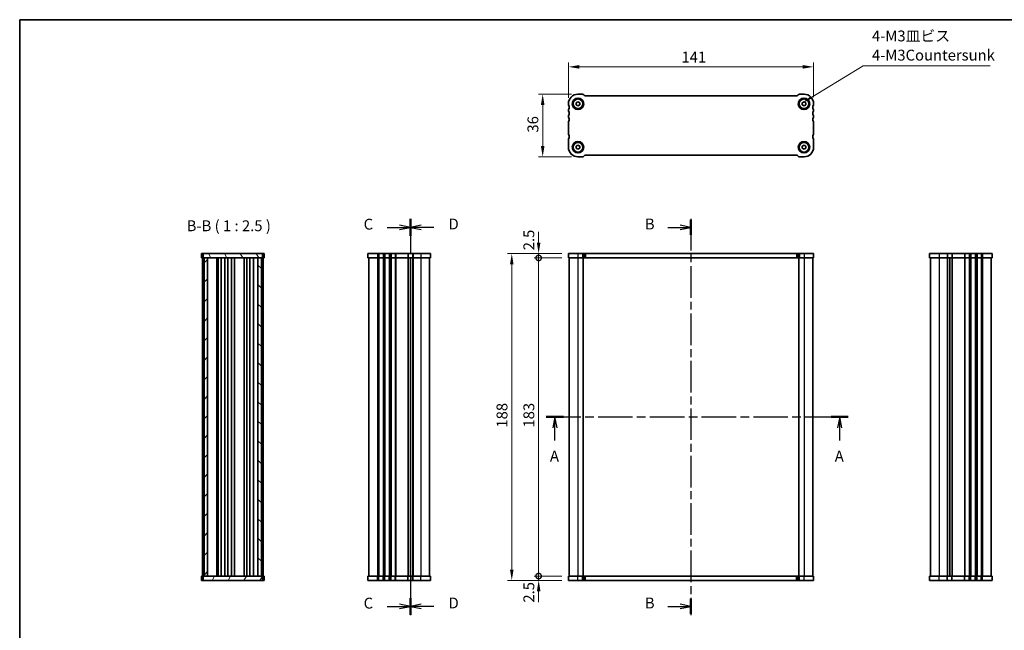
# Model space of a CAD drawing. Units: millimetres. Extents: x 29 to 4566, y 16 to 718.
# Drawn here: x 821 to 1387, y 367 to 718 of the extents above; entities that cross this region are included whole.
import ezdxf

# ---------------------------------------------------------------- set-up
doc = ezdxf.new("R2010")
doc.units = ezdxf.units.MM
doc.header["$LTSCALE"] = 2
doc.linetypes.add('CHAIN', pattern=[0.3543, 0.2362, -0.0295, 0.0591, -0.0295])
doc.layers.get('Defpoints').update_dxf_attribs({"lineweight": 25})
for name, color, linetype, lineweight in [('Border (ISO)', 7, 'Continuous', 35), ('Dimension (ISO)', 7, 'Continuous', 18), ('Dimension (ISO) @ 1', 7, 'Continuous', 18), ('Hatch (ISO)', 1, 'Continuous', 18), ('Section Line (ISO)', 7, 'CHAIN', 25), ('Symbol (ISO)', 7, 'Continuous', 18), ('Visible (ISO)', 7, 'Continuous', 35), ('Visible Narrow (ISO)', 7, 'Continuous', 25)]:
    doc.layers.add(name, color=color, linetype=linetype, lineweight=lineweight)
doc.styles.add('Note Text (TK)', font='txt')
doc.dimstyles.new('Default - Method 1b (TK)', dxfattribs={"dimscale": 2, "dimtxt": 2.5, "dimasz": 2.5, "dimexe": 1, "dimexo": 1.5, "dimgap": 1, "dimtad": 1, "dimtoh": 1, "dimrnd": 1e-08, "dimdsep": 46, "dimtxsty": 'Note Text (TK)', "dimcen": 0.09, "dimdle": 5, "dimclrd": 100, "dimclre": 100, "dimclrt": 7, "dimadec": 1, "dimazin": 1, "dimtfac": 1, "dimtmove": 0, "dimatfit": 3, "dimfxl": 1, "dimtolj": 1, "dimlwd": -1, "dimlwe": -1, "dimarcsym": 0})
doc.dimstyles.new('Default - Method 1b (TK)$7', dxfattribs={"dimscale": 2, "dimtxt": 2.5, "dimasz": 2.5, "dimexe": 1, "dimexo": 1.5, "dimgap": 1, "dimtad": 1, "dimtoh": 1, "dimrnd": 1e-08, "dimdsep": 46, "dimtxsty": 'Note Text (TK)', "dimcen": 0.09, "dimdle": 5, "dimclrd": 100, "dimclre": 100, "dimclrt": 7, "dimadec": 1, "dimazin": 1, "dimtfac": 1, "dimtmove": 0, "dimatfit": 3, "dimfxl": 1, "dimtolj": 1, "dimlwd": -1, "dimlwe": -1, "dimarcsym": 0})

# ---------------------------------------------------------------- blocks, each defined once
blk = doc.blocks.new('図面枠 tk図枠')
at = {"layer": 'Border (ISO)'}
for q in [(14.5, 8), (405.5, 289)]:
    blk.add_line((14.5, 289), q, dxfattribs=at)
blk = doc.blocks.new('2dTransSection0')
at = {"layer": 'Section Line (ISO)', "linetype": 'CHAIN', "ltscale": 16.810308}
blk.add_line((135.65, 197.59), (205.12, 197.59), dxfattribs=at)
at = {"layer": 'Section Line (ISO)', "linetype": 'Continuous', "lineweight": 50}
for p, q in [((135.65, 197.59), (139.61, 197.59)), ((201.17, 197.59), (205.12, 197.59))]:
    blk.add_line(p, q, dxfattribs=at)
at = {"layer": 'Section Line (ISO)', "linetype": 'Continuous'}
for p, q in [((137.63, 197.59), (137.13, 195.09)), ((137.63, 195.09), (137.63, 197.59)), ((138.13, 195.09), (137.63, 197.59)), ((203.14, 197.59), (202.64, 195.09)), ((203.14, 195.09), (203.14, 197.59)), ((203.64, 195.09), (203.14, 197.59)), ((137.63, 192.21), (137.63, 195.09)), ((203.14, 192.21), (203.14, 195.09))]:
    blk.add_line(p, q, dxfattribs=at)
at = {"layer": 'Section Line (ISO)', "char_height": 2.5, "attachment_point": 7, "style": 'Note Text (TK)'}
for insert in [(136.49, 186.56), (202.01, 186.56)]:
    blk.add_mtext('A', dxfattribs=dict(at, insert=insert))
blk = doc.blocks.new('2dTransSection1')
at = {"layer": 'Section Line (ISO)', "linetype": 'Continuous'}
for p, q in [((163.64, 231.19), (166.43, 231.19)), ((168.93, 231.19), (166.43, 231.69)), ((166.43, 231.19), (168.93, 231.19)), ((166.43, 230.69), (168.93, 231.19)), ((163.64, 143.99), (166.43, 143.99)), ((168.93, 143.99), (166.43, 144.49)), ((166.43, 143.99), (168.93, 143.99)), ((166.43, 143.49), (168.93, 143.99))]:
    blk.add_line(p, q, dxfattribs=at)
at = {"layer": 'Section Line (ISO)', "linetype": 'CHAIN', "ltscale": 15.39133}
blk.add_line((168.93, 233.19), (168.93, 141.99), dxfattribs=at)
at = {"layer": 'Section Line (ISO)', "linetype": 'Continuous', "lineweight": 50}
for p, q in [((168.93, 232.92), (168.93, 229.46)), ((168.93, 145.72), (168.93, 142.26))]:
    blk.add_line(p, q, dxfattribs=at)
at = {"layer": 'Section Line (ISO)', "char_height": 2.5, "attachment_point": 7, "style": 'Note Text (TK)'}
for insert in [(158.32, 229.96), (158.32, 142.76)]:
    blk.add_mtext('B', dxfattribs=dict(at, insert=insert))
blk = doc.blocks.new('2dTransSection2')
at = {"layer": 'Section Line (ISO)', "linetype": 'Continuous'}
for p, q in [((99.04, 231.19), (101.89, 231.19)), ((104.39, 231.19), (101.89, 231.69)), ((101.89, 231.19), (104.39, 231.19)), ((101.89, 230.69), (104.39, 231.19)), ((99.04, 143.99), (101.89, 143.99)), ((104.39, 143.99), (101.89, 144.49)), ((101.89, 143.99), (104.39, 143.99)), ((101.89, 143.49), (104.39, 143.99))]:
    blk.add_line(p, q, dxfattribs=at)
at = {"layer": 'Section Line (ISO)', "linetype": 'Continuous', "lineweight": 50}
for p, q in [((104.39, 233.08), (104.39, 229.3)), ((104.39, 145.88), (104.39, 142.1))]:
    blk.add_line(p, q, dxfattribs=at)
at = {"layer": 'Section Line (ISO)', "linetype": 'CHAIN', "ltscale": 16.30249}
blk.add_line((104.39, 232.94), (104.39, 141.99), dxfattribs=at)
at = {"layer": 'Section Line (ISO)', "insert": (93.63, 229.92), "char_height": 2.5, "attachment_point": 7, "style": 'Note Text (TK)'}
blk.add_mtext('C', dxfattribs=at)
at = {"layer": 'Section Line (ISO)', "insert": (93.63, 142.72), "char_height": 2.5, "attachment_point": 7, "line_spacing_factor": 1.87125, "style": 'Note Text (TK)'}
blk.add_mtext('C', dxfattribs=at)
blk = doc.blocks.new('2dTransSection3')
at = {"layer": 'Section Line (ISO)', "linetype": 'Continuous', "lineweight": 50}
for p, q in [((104.36, 233.19), (104.36, 229.28)), ((104.36, 145.89), (104.36, 142.08))]:
    blk.add_line(p, q, dxfattribs=at)
at = {"layer": 'Section Line (ISO)', "linetype": 'CHAIN', "ltscale": 16.399075}
blk.add_line((104.36, 232.97), (104.36, 141.99), dxfattribs=at)
at = {"layer": 'Section Line (ISO)', "linetype": 'Continuous'}
for p, q in [((106.86, 231.69), (104.36, 231.19)), ((106.86, 231.19), (104.36, 231.19)), ((104.36, 231.19), (106.86, 230.69)), ((109.71, 231.19), (106.86, 231.19)), ((106.86, 144.49), (104.36, 143.99)), ((106.86, 143.99), (104.36, 143.99)), ((104.36, 143.99), (106.86, 143.49)), ((109.71, 143.99), (106.86, 143.99))]:
    blk.add_line(p, q, dxfattribs=at)
at = {"layer": 'Section Line (ISO)', "char_height": 2.5, "attachment_point": 7, "style": 'Note Text (TK)'}
for insert in [(113.13, 229.96), (113.13, 142.76)]:
    blk.add_mtext('D', dxfattribs=dict(at, insert=insert))
blk = doc.blocks.new('*D24')
at = {"layer": 'Defpoints', "color": 0}
for p in [(1136.59, 691.36), (1136.59, 669.87), (1277.59, 670.12)]:
    blk.add_point(p, dxfattribs=at)
at = {"layer": 'Dimension (ISO)', "color": 100}
for p, q in [((1136.59, 673.62), (1136.59, 693.86)), ((1271.34, 691.36), (1142.84, 691.36)), ((1277.59, 673.87), (1277.59, 693.86))]:
    blk.add_line(p, q, dxfattribs=at)
for points in [[(1142.84, 692.41), (1142.84, 690.32), (1136.59, 691.36)], [(1271.34, 692.41), (1271.34, 690.32), (1277.59, 691.36)]]:
    blk.add_solid(points, dxfattribs=at)
at = {"layer": 'Dimension (ISO)', "color": 7, "insert": (1201.6, 696.99), "char_height": 6.25, "attachment_point": 4, "style": 'Note Text (TK)'}
blk.add_mtext('\\A1;141', dxfattribs=at)
blk = doc.blocks.new('*D25')
at = {"layer": 'Defpoints', "color": 0}
for p in [(1142.09, 675.62), (1121.79, 639.62), (1142.09, 639.62)]:
    blk.add_point(p, dxfattribs=at)
at = {"layer": 'Dimension (ISO)', "color": 100}
for p, q in [((1138.34, 675.62), (1119.29, 675.62)), ((1121.79, 669.37), (1121.79, 645.87)), ((1138.34, 639.62), (1119.29, 639.62))]:
    blk.add_line(p, q, dxfattribs=at)
for points in [[(1120.75, 669.37), (1122.84, 669.37), (1121.79, 675.62)], [(1120.75, 645.87), (1122.84, 645.87), (1121.79, 639.62)]]:
    blk.add_solid(points, dxfattribs=at)
at = {"layer": 'Dimension (ISO)', "color": 7, "insert": (1116.17, 653.56), "char_height": 6.25, "attachment_point": 4, "rotation": 90, "style": 'Note Text (TK)'}
blk.add_mtext('\\A1;36', dxfattribs=at)
blk = doc.blocks.new('_DotSmall')
at = {"color": 0, "linetype": 'ByBlock', "const_width": 0.5}
blk.add_lwpolyline([(-0.0625, 0, 1), (0.0625, 0, 1)], format="xyb", close=True, dxfattribs=at)
blk = doc.blocks.new('*D32')
at = {"layer": 'Defpoints', "color": 0}
for p in [(1119.47, 581.47), (1136.59, 581.47), (1136.59, 398.47)]:
    blk.add_point(p, dxfattribs=at)
at = {"layer": 'Dimension (ISO)', "color": 100}
for p, q in [((1132.84, 581.47), (1116.97, 581.47)), ((1119.47, 398.47), (1119.47, 581.47)), ((1132.84, 398.47), (1116.97, 398.47))]:
    blk.add_line(p, q, dxfattribs=at)
at = {"layer": 'Dimension (ISO)', "color": 100, "xscale": 6.25, "yscale": 6.25, "zscale": 6.25}
for p, rotation in [((1119.47, 581.47), 90), ((1119.47, 398.47), 270)]:
    blk.add_blockref('_DotSmall', p, dxfattribs=dict(at, rotation=rotation))
at = {"layer": 'Dimension (ISO)', "color": 7, "insert": (1113.84, 483.89), "char_height": 6.25, "attachment_point": 4, "rotation": 90, "style": 'Note Text (TK)'}
blk.add_mtext('\\A1;183', dxfattribs=at)
blk = doc.blocks.new('*D33')
at = {"layer": 'Defpoints', "color": 0}
for p in [(1119.47, 583.97), (1136.59, 583.97), (1136.59, 581.47)]:
    blk.add_point(p, dxfattribs=at)
at = {"layer": 'Dimension (ISO)', "color": 100}
for p, q in [((1119.47, 590.22), (1119.47, 596.47)), ((1132.84, 583.97), (1116.97, 583.97)), ((1119.47, 581.47), (1119.47, 583.97)), ((1132.84, 581.47), (1116.97, 581.47)), ((1119.47, 581.47), (1119.47, 575.22))]:
    blk.add_line(p, q, dxfattribs=at)
blk.add_solid([(1118.43, 590.22), (1120.51, 590.22), (1119.47, 583.97)], dxfattribs=at)
at = {"layer": 'Dimension (ISO)', "color": 100, "xscale": 6.25, "yscale": 6.25, "zscale": 6.25, "rotation": 90}
blk.add_blockref('_DotSmall', (1119.47, 581.47), dxfattribs=at)
at = {"layer": 'Dimension (ISO)', "color": 7, "insert": (1113.84, 585.86), "char_height": 6.25, "attachment_point": 4, "rotation": 90, "style": 'Note Text (TK)'}
blk.add_mtext('\\A1;2.5', dxfattribs=at)
blk = doc.blocks.new('*D34')
at = {"layer": 'Defpoints', "color": 0}
for p in [(1119.47, 398.47), (1136.59, 398.47), (1136.59, 395.97)]:
    blk.add_point(p, dxfattribs=at)
at = {"layer": 'Dimension (ISO)', "color": 100}
for p, q in [((1119.47, 398.47), (1119.47, 404.72)), ((1132.84, 398.47), (1116.97, 398.47)), ((1119.47, 395.97), (1119.47, 398.47)), ((1132.84, 395.97), (1116.97, 395.97)), ((1119.47, 389.72), (1119.47, 383.47))]:
    blk.add_line(p, q, dxfattribs=at)
blk.add_solid([(1118.43, 389.72), (1120.51, 389.72), (1119.47, 395.97)], dxfattribs=at)
at = {"layer": 'Dimension (ISO)', "color": 100, "xscale": 6.25, "yscale": 6.25, "zscale": 6.25, "rotation": 270}
blk.add_blockref('_DotSmall', (1119.47, 398.47), dxfattribs=at)
at = {"layer": 'Dimension (ISO)', "color": 7, "insert": (1113.84, 383.18), "char_height": 6.25, "attachment_point": 4, "rotation": 90, "style": 'Note Text (TK)'}
blk.add_mtext('\\A1;2.5', dxfattribs=at)
blk = doc.blocks.new('*D35')
at = {"layer": 'Defpoints', "color": 0}
for p in [(1136.59, 583.97), (1104.02, 395.97), (1136.59, 395.97)]:
    blk.add_point(p, dxfattribs=at)
at = {"layer": 'Dimension (ISO)', "color": 100}
for p, q in [((1132.84, 583.97), (1101.52, 583.97)), ((1104.02, 577.72), (1104.02, 402.22)), ((1132.84, 395.97), (1101.52, 395.97))]:
    blk.add_line(p, q, dxfattribs=at)
for points in [[(1102.98, 577.72), (1105.06, 577.72), (1104.02, 583.97)], [(1102.98, 402.22), (1105.06, 402.22), (1104.02, 395.97)]]:
    blk.add_solid(points, dxfattribs=at)
at = {"layer": 'Dimension (ISO)', "color": 7, "insert": (1098.39, 483.85), "char_height": 6.25, "attachment_point": 4, "rotation": 90, "style": 'Note Text (TK)'}
blk.add_mtext('\\A1;188', dxfattribs=at)

msp = doc.modelspace()

# ---------------------------------------------------------------- hatches: boundary and pattern name
at = {"layer": 'Hatch (ISO)'}
h = msp.add_hatch(dxfattribs=at)
h.set_pattern_fill('ANSI31', color=256, scale=63.5, angle=75.000175, style=0)
h.set_pattern_definition([(120.0002, (784.75, 41), (-6.87406, -3.96877), [])])
h.paths.add_polyline_path([(960.5578, 581.4746), (960.5578, 583.9746), (926.5578, 583.9746), (926.5578, 581.4746), (927.0578, 581.4746), (929.0578, 581.4746), (958.0578, 581.4746), (960.0578, 581.4746)])
h = msp.add_hatch(dxfattribs=at)
h.set_pattern_fill('ANSI31', color=256, scale=63.5, style=0)
h.set_pattern_definition([(45, (784.75, 21), (-5.61266, 5.61266), [])])
h.paths.add_polyline_path([(929.0578, 581.4746), (927.0578, 581.4746), (927.0578, 398.4746), (929.0578, 398.4746)])
h = msp.add_hatch(dxfattribs=at)
h.set_pattern_fill('ANSI31', color=256, scale=63.5, angle=90.00021, style=0)
h.set_pattern_definition([(135.0002, (784.75, 21), (-5.61264, -5.61268), [])])
h.paths.add_polyline_path([(960.0578, 581.4746), (958.0578, 581.4746), (958.0578, 398.4746), (960.0578, 398.4746)])
h = msp.add_hatch(dxfattribs=at)
h.set_pattern_fill('ANSI31', color=256, scale=63.5, angle=14.999978, style=0)
h.set_pattern_definition([(60, (784.75, -49), (-6.87408, 3.96875), [])])
h.paths.add_polyline_path([(960.5578, 395.9746), (960.5578, 398.4746), (960.0578, 398.4746), (958.0578, 398.4746), (929.0578, 398.4746), (927.0578, 398.4746), (926.5578, 398.4746), (926.5578, 395.9746)])

# ---------------------------------------------------------------- linework, layer by layer
at = {"layer": 'Visible (ISO)'}
for p, q in [((1144.6719, 675.6219), (1142.0861, 675.6219)), ((1145.7933, 674.9148), (1145.379, 675.329)), ((1267.6719, 674.6219), (1146.5003, 674.6219)), ((1268.7933, 675.329), (1268.3791, 674.9148)), ((1272.0862, 675.6219), (1269.5004, 675.6219)), ((1136.5861, 670.1219), (1136.5861, 669.6219)), ((1141.0861, 670.6992), (1142.0861, 671.2766)), ((1141.0861, 669.5445), (1141.0861, 670.6992)), ((1142.0861, 668.9672), (1141.0861, 669.5445)), ((1142.0861, 671.2766), (1143.0861, 670.6992)), ((1143.0861, 669.5445), (1142.0861, 668.9672)), ((1143.0861, 670.6992), (1143.0861, 669.5445)), ((1271.0862, 670.6992), (1272.0862, 671.2766)), ((1271.0862, 669.5445), (1271.0862, 670.6992)), ((1272.0862, 668.9672), (1271.0862, 669.5445)), ((1272.0862, 671.2766), (1273.0862, 670.6992)), ((1273.0862, 669.5445), (1272.0862, 668.9672)), ((1273.0862, 670.6992), (1273.0862, 669.5445)), ((1277.5862, 669.6219), (1277.5862, 670.1219)), ((1136.5861, 666.6219), (1136.5861, 666.1219)), ((1136.5861, 663.1219), (1136.5861, 662.6219)), ((1277.5862, 666.1219), (1277.5862, 666.6219)), ((1277.5862, 662.6219), (1277.5862, 663.1219)), ((1136.5861, 659.6219), (1136.5861, 652.6719)), ((1277.5862, 652.6719), (1277.5862, 659.6219)), ((1136.5862, 649.6719), (1136.5862, 645.1219)), ((1141.0862, 645.6992), (1142.0862, 646.2766)), ((1141.0862, 644.5445), (1141.0862, 645.6992)), ((1142.0862, 646.2766), (1143.0862, 645.6992)), ((1143.0862, 645.6992), (1143.0862, 644.5445)), ((1271.0862, 645.6992), (1272.0862, 646.2766)), ((1271.0862, 644.5445), (1271.0862, 645.6992)), ((1272.0862, 646.2766), (1273.0862, 645.6992)), ((1273.0862, 645.6992), (1273.0862, 644.5445)), ((1277.5862, 645.1219), (1277.5862, 649.6719)), ((1142.0862, 643.9672), (1141.0862, 644.5445)), ((1143.0862, 644.5445), (1142.0862, 643.9672)), ((1145.3791, 639.9148), (1145.7933, 640.329)), ((1146.5004, 640.6219), (1267.6719, 640.6219)), ((1268.3791, 640.329), (1268.7933, 639.9148)), ((1272.0862, 643.9672), (1271.0862, 644.5445)), ((1273.0862, 644.5445), (1272.0862, 643.9672)), ((1142.0862, 639.6219), (1144.6719, 639.6219)), ((1269.5004, 639.6219), (1272.0862, 639.6219)), ((961.5578, 583.9746), (925.5578, 583.9746)), ((925.5578, 583.9746), (925.5578, 581.4746)), ((926.5578, 583.9746), (926.5578, 581.4746)), ((960.5578, 581.4746), (960.5578, 583.9746)), ((961.5578, 583.9746), (961.5578, 581.4746)), ((1021.2699, 583.9746), (1021.2699, 581.4746)), ((1057.2699, 583.9746), (1021.2699, 583.9746)), ((1057.2699, 583.9746), (1057.2699, 581.4746)), ((1136.5861, 583.9746), (1136.5861, 581.4746)), ((1136.5862, 583.9746), (1136.5862, 581.4746)), ((1277.5862, 583.9746), (1136.5862, 583.9746)), ((1277.5862, 583.9746), (1277.5862, 581.4746)), ((1344.3153, 583.9746), (1344.3153, 581.4746)), ((1380.3153, 583.9746), (1344.3153, 583.9746)), ((1380.3153, 583.9746), (1380.3153, 581.4746)), ((925.5578, 581.4746), (961.5578, 581.4746)), ((926.0578, 581.4746), (926.0578, 398.4746)), ((927.0578, 581.4746), (927.0578, 398.4746)), ((929.0578, 398.4746), (929.0578, 581.4746)), ((934.3578, 398.4746), (934.3578, 581.4746)), ((935.1578, 581.4746), (935.1578, 398.4746)), ((936.9578, 581.4746), (936.9578, 398.4746)), ((938.9578, 581.4746), (938.9578, 398.4746)), ((940.7578, 581.4746), (940.7578, 398.4746)), ((942.7578, 581.4746), (942.7578, 398.4746)), ((944.5578, 581.4746), (944.5578, 398.4746)), ((950.0078, 581.4746), (950.0078, 398.4746)), ((950.0078, 581.4746), (950.0078, 398.4746)), ((951.6078, 581.4746), (951.6078, 398.4746)), ((953.4078, 581.4746), (953.4078, 398.4746)), ((955.5557, 581.4746), (955.5557, 398.4746)), ((958.0578, 581.4746), (958.0578, 398.4746)), ((960.0578, 398.4746), (960.0578, 581.4746)), ((961.0578, 581.4746), (961.0578, 398.4746)), ((1021.2699, 581.4746), (1057.2699, 581.4746)), ((1021.7699, 581.4746), (1021.7699, 398.4746)), ((1045.7199, 581.4746), (1045.7199, 398.4746)), ((1045.7199, 581.4746), (1045.7199, 398.4746)), ((1056.7699, 581.4746), (1056.7699, 398.4746)), ((1136.5862, 581.4746), (1277.5862, 581.4746)), ((1137.0862, 581.4746), (1137.0862, 398.4746)), ((1145.0862, 581.4746), (1145.0862, 398.4746)), ((1269.0862, 581.4746), (1269.0862, 398.4746)), ((1277.0862, 581.4746), (1277.0862, 398.4746)), ((1344.3153, 581.4746), (1380.3153, 581.4746)), ((1344.8153, 581.4746), (1344.8153, 398.4746)), ((1355.8653, 581.4746), (1355.8653, 398.4746)), ((1355.8653, 581.4746), (1355.8653, 398.4746)), ((1379.8153, 581.4746), (1379.8153, 398.4746)), ((961.5578, 398.4746), (925.5578, 398.4746)), ((925.5578, 395.9746), (925.5578, 398.4746)), ((926.5578, 398.4746), (926.5578, 395.9746)), ((960.5578, 395.9746), (960.5578, 398.4746)), ((961.5578, 395.9746), (961.5578, 398.4746)), ((1057.2699, 398.4746), (1021.2699, 398.4746)), ((1021.2699, 395.9746), (1021.2699, 398.4746)), ((1057.2699, 395.9746), (1057.2699, 398.4746)), ((1277.5862, 398.4746), (1136.5862, 398.4746)), ((1136.5862, 395.9746), (1136.5862, 398.4746)), ((1277.5862, 395.9746), (1277.5862, 398.4746)), ((1277.5862, 398.4746), (1277.5862, 398.4746)), ((1277.5862, 395.9746), (1277.5862, 398.4746)), ((1380.3153, 398.4746), (1344.3153, 398.4746)), ((1344.3153, 395.9746), (1344.3153, 398.4746)), ((1380.3153, 395.9746), (1380.3153, 398.4746)), ((925.5578, 395.9746), (961.5578, 395.9746)), ((1021.2699, 395.9746), (1057.2699, 395.9746)), ((1136.5862, 395.9746), (1277.5862, 395.9746)), ((1277.5862, 395.9746), (1277.5862, 395.9746)), ((1344.3153, 395.9746), (1380.3153, 395.9746))]:
    msp.add_line(p, q, dxfattribs=at)
for centre, radius in [((1142.0861, 670.1219), 3.3), ((1142.0861, 670.1219), 2.77), ((1272.0862, 670.1219), 3.3), ((1272.0862, 670.1219), 2.77), ((1142.0862, 645.1219), 3.3), ((1142.0862, 645.1219), 2.77), ((1272.0862, 645.1219), 3.3), ((1272.0862, 645.1219), 2.77)]:
    msp.add_circle(centre, radius, dxfattribs=at)
for centre, radius, start, end in [((1142.0861, 670.1219), 5.5, 89.999999, 179.999999), ((1144.6719, 674.6219), 1, 44.999999, 89.999999), ((1146.5004, 675.6219), 1, 224.999999, 269.998385), ((1267.6719, 675.6219), 1, 269.999235, 314.999999), ((1269.5004, 674.6219), 1, 89.999999, 134.999999), ((1272.0862, 670.1219), 5.5, 359.999999, 89.999999), ((1137.0861, 669.6219), 0.5, 179.999999, 216.869897), ((1135.0861, 668.1219), 2, 323.130101, 36.869897), ((1279.0862, 668.1219), 2, 143.130101, 216.869897), ((1277.0862, 669.6219), 0.5, 323.130101, 359.999999), ((1137.0861, 666.6219), 0.5, 143.130101, 179.999999), ((1137.0861, 666.1219), 0.5, 179.999999, 216.869897), ((1137.0861, 663.1219), 0.5, 143.130101, 179.999999), ((1137.0861, 662.6219), 0.5, 179.999999, 216.869897), ((1135.0861, 664.6219), 2, 323.130101, 36.869897), ((1279.0862, 664.6219), 2, 143.130101, 216.869897), ((1277.0862, 666.6219), 0.5, 359.999999, 36.869897), ((1277.0862, 666.1219), 0.5, 323.130101, 359.999999), ((1277.0862, 663.1219), 0.5, 359.999999, 36.869897), ((1277.0862, 662.6219), 0.5, 323.130101, 359.999999), ((1137.0861, 659.6219), 0.5, 143.130101, 179.999999), ((1135.0861, 661.1219), 2, 323.130101, 36.869897), ((1279.0862, 661.1219), 2, 143.130101, 216.869897), ((1277.0862, 659.6219), 0.5, 359.999999, 36.869897), ((1137.0861, 652.6719), 0.5, 179.999999, 216.869897), ((1135.0862, 651.1719), 2, 323.13042, 36.870215), ((1279.0862, 651.1719), 2, 143.130101, 216.869897), ((1277.0862, 652.6719), 0.5, 323.130101, 359.999999), ((1137.0862, 649.6719), 0.5, 143.130101, 179.999999), ((1277.0862, 649.6719), 0.5, 359.999999, 36.869897), ((1142.0862, 645.1219), 5.5, 179.999999, 269.999999), ((1144.6719, 640.6219), 1, 269.999999, 314.999999), ((1146.5004, 639.6219), 1, 89.999999, 134.999999), ((1267.6719, 639.6219), 1, 44.999999, 89.999999), ((1269.5004, 640.6219), 1, 224.999999, 269.999999), ((1272.0862, 645.1219), 5.5, 269.999999, 359.999999)]:
    msp.add_arc(centre, radius, start, end, dxfattribs=at)
at = {"layer": 'Visible Narrow (ISO)'}
for p, q in [((1026.7699, 583.9746), (1026.7699, 581.4746)), ((1027.2699, 583.9746), (1027.2699, 581.4746)), ((1027.5699, 583.9746), (1027.5699, 581.4746)), ((1029.9699, 583.9746), (1029.9699, 581.4746)), ((1030.2699, 583.9746), (1030.2699, 581.4746)), ((1030.7699, 583.9746), (1030.7699, 581.4746)), ((1031.0699, 583.9746), (1031.0699, 581.4746)), ((1033.4699, 583.9746), (1033.4699, 581.4746)), ((1033.7699, 583.9746), (1033.7699, 581.4746)), ((1034.2699, 583.9746), (1034.2699, 581.4746)), ((1034.5699, 583.9746), (1034.5699, 581.4746)), ((1036.9699, 583.9746), (1036.9699, 581.4746)), ((1037.2699, 583.9746), (1037.2699, 581.4746)), ((1044.2199, 583.9746), (1044.2199, 581.4746)), ((1044.5199, 583.9746), (1044.5199, 581.4746)), ((1046.9199, 583.9746), (1046.9199, 581.4746)), ((1047.2199, 583.9746), (1047.2199, 581.4746)), ((1051.7699, 583.9746), (1051.7699, 581.4746)), ((1142.0862, 583.9746), (1142.0862, 581.4746)), ((1144.6719, 583.9746), (1144.6719, 581.4746)), ((1145.3791, 583.9746), (1145.3791, 581.4746)), ((1145.7933, 583.9746), (1145.7933, 581.4746)), ((1146.5004, 583.9746), (1146.5004, 581.4746)), ((1267.6719, 583.9746), (1267.6719, 581.4746)), ((1268.3791, 583.9746), (1268.3791, 581.4746)), ((1268.7933, 583.9746), (1268.7933, 581.4746)), ((1269.5004, 583.9746), (1269.5004, 581.4746)), ((1272.0862, 583.9746), (1272.0862, 581.4746)), ((1349.8153, 583.9746), (1349.8153, 581.4746)), ((1354.3653, 583.9746), (1354.3653, 581.4746)), ((1354.6653, 583.9746), (1354.6653, 581.4746)), ((1357.0653, 583.9746), (1357.0653, 581.4746)), ((1357.3653, 583.9746), (1357.3653, 581.4746)), ((1364.3153, 583.9746), (1364.3153, 581.4746)), ((1364.6153, 583.9746), (1364.6153, 581.4746)), ((1367.0153, 583.9746), (1367.0153, 581.4746)), ((1367.3153, 583.9746), (1367.3153, 581.4746)), ((1367.8153, 583.9746), (1367.8153, 581.4746)), ((1368.1153, 583.9746), (1368.1153, 581.4746)), ((1370.5153, 583.9746), (1370.5153, 581.4746)), ((1370.8153, 583.9746), (1370.8153, 581.4746)), ((1371.3153, 583.9746), (1371.3153, 581.4746)), ((1371.6153, 583.9746), (1371.6153, 581.4746)), ((1374.0153, 583.9746), (1374.0153, 581.4746)), ((1374.3153, 583.9746), (1374.3153, 581.4746)), ((1374.8153, 583.9746), (1374.8153, 581.4746)), ((1026.7699, 581.4746), (1026.7699, 398.4746)), ((1027.2699, 581.4746), (1027.2699, 398.4746)), ((1027.5699, 581.4746), (1027.5699, 398.4746)), ((1029.9699, 581.4746), (1029.9699, 398.4746)), ((1030.2699, 581.4746), (1030.2699, 398.4746)), ((1030.7699, 581.4746), (1030.7699, 398.4746)), ((1031.0699, 581.4746), (1031.0699, 398.4746)), ((1033.4699, 581.4746), (1033.4699, 398.4746)), ((1033.7699, 581.4746), (1033.7699, 398.4746)), ((1034.2699, 581.4746), (1034.2699, 398.4746)), ((1034.5699, 581.4746), (1034.5699, 398.4746)), ((1036.9699, 581.4746), (1036.9699, 398.4746)), ((1037.2699, 581.4746), (1037.2699, 398.4746)), ((1044.2199, 581.4746), (1044.2199, 398.4746)), ((1044.5199, 581.4746), (1044.5199, 398.4746)), ((1046.9199, 581.4746), (1046.9199, 398.4746)), ((1047.2199, 581.4746), (1047.2199, 398.4746)), ((1051.7699, 581.4746), (1051.7699, 398.4746)), ((1142.0862, 581.4746), (1142.0862, 398.4746)), ((1272.0862, 581.4746), (1272.0862, 398.4746)), ((1349.8153, 581.4746), (1349.8153, 398.4746)), ((1354.3653, 581.4746), (1354.3653, 398.4746)), ((1354.6653, 581.4746), (1354.6653, 398.4746)), ((1357.0653, 581.4746), (1357.0653, 398.4746)), ((1357.3653, 581.4746), (1357.3653, 398.4746)), ((1364.3153, 581.4746), (1364.3153, 398.4746)), ((1364.6153, 581.4746), (1364.6153, 398.4746)), ((1367.0153, 581.4746), (1367.0153, 398.4746)), ((1367.3153, 581.4746), (1367.3153, 398.4746)), ((1367.8153, 581.4746), (1367.8153, 398.4746)), ((1368.1153, 581.4746), (1368.1153, 398.4746)), ((1370.5153, 581.4746), (1370.5153, 398.4746)), ((1370.8153, 581.4746), (1370.8153, 398.4746)), ((1371.3153, 581.4746), (1371.3153, 398.4746)), ((1371.6153, 581.4746), (1371.6153, 398.4746)), ((1374.0153, 581.4746), (1374.0153, 398.4746)), ((1374.3153, 581.4746), (1374.3153, 398.4746)), ((1374.8153, 581.4746), (1374.8153, 398.4746)), ((1026.7699, 395.9746), (1026.7699, 398.4746)), ((1027.2699, 395.9746), (1027.2699, 398.4746)), ((1027.5699, 395.9746), (1027.5699, 398.4746)), ((1029.9699, 395.9746), (1029.9699, 398.4746)), ((1030.2699, 395.9746), (1030.2699, 398.4746)), ((1030.7699, 395.9746), (1030.7699, 398.4746)), ((1031.0699, 395.9746), (1031.0699, 398.4746)), ((1033.4699, 395.9746), (1033.4699, 398.4746)), ((1033.7699, 395.9746), (1033.7699, 398.4746)), ((1034.2699, 395.9746), (1034.2699, 398.4746)), ((1034.5699, 395.9746), (1034.5699, 398.4746)), ((1036.9699, 395.9746), (1036.9699, 398.4746)), ((1037.2699, 395.9746), (1037.2699, 398.4746)), ((1044.2199, 395.9746), (1044.2199, 398.4746)), ((1044.5199, 395.9746), (1044.5199, 398.4746)), ((1046.9199, 395.9746), (1046.9199, 398.4746)), ((1047.2199, 395.9746), (1047.2199, 398.4746)), ((1051.7699, 395.9746), (1051.7699, 398.4746)), ((1142.0862, 395.9746), (1142.0862, 398.4746)), ((1144.6719, 395.9746), (1144.6719, 398.4746)), ((1145.3791, 395.9746), (1145.3791, 398.4746)), ((1145.7933, 395.9746), (1145.7933, 398.4746)), ((1146.5004, 395.9746), (1146.5004, 398.4746)), ((1267.6719, 395.9746), (1267.6719, 398.4746)), ((1268.3791, 395.9746), (1268.3791, 398.4746)), ((1268.7933, 395.9746), (1268.7933, 398.4746)), ((1269.5004, 395.9746), (1269.5004, 398.4746)), ((1272.0862, 395.9746), (1272.0862, 398.4746)), ((1349.8153, 395.9746), (1349.8153, 398.4746)), ((1354.3653, 395.9746), (1354.3653, 398.4746)), ((1354.6653, 395.9746), (1354.6653, 398.4746)), ((1357.0653, 395.9746), (1357.0653, 398.4746)), ((1357.3653, 395.9746), (1357.3653, 398.4746)), ((1364.3153, 395.9746), (1364.3153, 398.4746)), ((1364.6153, 395.9746), (1364.6153, 398.4746)), ((1367.0153, 395.9746), (1367.0153, 398.4746)), ((1367.3153, 395.9746), (1367.3153, 398.4746)), ((1367.8153, 395.9746), (1367.8153, 398.4746)), ((1368.1153, 395.9746), (1368.1153, 398.4746)), ((1370.5153, 395.9746), (1370.5153, 398.4746)), ((1370.8153, 395.9746), (1370.8153, 398.4746)), ((1371.3153, 395.9746), (1371.3153, 398.4746)), ((1371.6153, 395.9746), (1371.6153, 398.4746)), ((1374.0153, 395.9746), (1374.0153, 398.4746)), ((1374.3153, 395.9746), (1374.3153, 398.4746)), ((1374.8153, 395.9746), (1374.8153, 398.4746))]:
    msp.add_line(p, q, dxfattribs=at)

# ---------------------------------------------------------------- block references
at = {"xscale": 2.5, "yscale": 2.5, "zscale": 2.5}
msp.add_blockref('図面枠 tk図枠', (784.75, -4), dxfattribs=at)
at = {"layer": 'Section Line (ISO)', "xscale": 2.5, "yscale": 2.5, "zscale": 2.5}
for name, p in [('2dTransSection2', (784.75, 21)), ('2dTransSection3', (784.8269, 21)), ('2dTransSection1', (784.75, 21)), ('2dTransSection0', (784.75, -4))]:
    msp.add_blockref(name, p, dxfattribs=at)

# ---------------------------------------------------------------- texts
at = {"layer": 'Symbol (ISO)', "color": 7, "insert": (1311.1564, 693.0458), "char_height": 6.25, "width": 70.504385, "attachment_point": 7, "line_spacing_factor": 1.058182, "style": 'Note Text (TK)'}
msp.add_mtext('{4-M3皿ビス\\P4-M3Countersunk}', dxfattribs=at)
at = {"layer": 'Symbol (ISO)', "color": 7, "insert": (917.0448, 594.8757), "char_height": 6.25, "attachment_point": 7, "style": 'Note Text (TK)'}
msp.add_mtext('B-B ( 1 : 2.5 )', dxfattribs=at)

# ---------------------------------------------------------------- dimensions: what is measured, and where the dimension line sits
at = {"layer": 'Dimension (ISO) @ 1', "color": 100}
for base, p1, p2, angle, override, picture, middle in [((1136.5861, 691.365), (1277.5862, 670.1219), (1136.5861, 669.8719), 180, {"dimscale": 1, "dimtxt": 6.25, "dimasz": 6.25, "dimexe": 2.5, "dimexo": 3.75, "dimgap": 2.5, "dimtoh": 0, "dimdec": 2, "dimcen": 0.225, "dimtp": 0, "dimtm": 0, "dimtdec": 2, "dimtix": 0, "dimtofl": 0, "dimtmove": 0, "dimatfit": 1}, '*D24', (1207.0862, 691.365)), ((1121.7946, 639.6219), (1142.0861, 675.6219), (1142.0862, 639.6219), 270, {"dimscale": 1, "dimtxt": 6.25, "dimasz": 6.25, "dimexe": 2.5, "dimexo": 3.75, "dimgap": 2.5, "dimtoh": 0, "dimdec": 2, "dimcen": 0.225, "dimtp": 0, "dimtm": 0, "dimtdec": 2, "dimtix": 0, "dimtofl": 0, "dimtmove": 0, "dimatfit": 1}, '*D25', (1121.7946, 657.6219)), ((1119.4686, 583.9746), (1136.5862, 581.4746), (1136.5862, 583.9746), 90, {"dimscale": 1, "dimtxt": 6.25, "dimasz": 6.25, "dimexe": 2.5, "dimexo": 3.75, "dimgap": 2.5, "dimtoh": 0, "dimblk1": 'DotSmall', "dimsah": 1, "dimcen": 0.225, "dimdle": 0, "dimtix": 0, "dimtofl": 1, "dimtmove": 1, "dimatfit": 1}, '*D33', (1119.4686, 590.8659)), ((1104.0187, 395.9746), (1136.5862, 583.9746), (1136.5862, 395.9746), 270, {"dimscale": 1, "dimtxt": 6.25, "dimasz": 6.25, "dimexe": 2.5, "dimexo": 3.75, "dimgap": 2.5, "dimtoh": 0, "dimdec": 2, "dimcen": 0.225, "dimtp": 0, "dimtm": 0, "dimtdec": 2, "dimtix": 0, "dimtofl": 0, "dimtmove": 0, "dimatfit": 1}, '*D35', (1104.0187, 489.9746)), ((1119.4686, 581.4746), (1136.5862, 398.4746), (1136.5862, 581.4746), 90, {"dimscale": 1, "dimtxt": 6.25, "dimasz": 6.25, "dimexe": 2.5, "dimexo": 3.75, "dimgap": 2.5, "dimtoh": 0, "dimdec": 2, "dimblk1": 'DotSmall', "dimblk2": 'DotSmall', "dimsah": 1, "dimcen": 0.225, "dimdle": 0, "dimtp": 0, "dimtm": 0, "dimtdec": 2, "dimtix": 0, "dimtofl": 0, "dimtmove": 0, "dimatfit": 1}, '*D32', (1119.4686, 489.9996)), ((1119.4686, 398.4746), (1136.5862, 395.9746), (1136.5862, 398.4746), 90, {"dimscale": 1, "dimtxt": 6.25, "dimasz": 6.25, "dimexe": 2.5, "dimexo": 3.75, "dimgap": 2.5, "dimtoh": 0, "dimblk2": 'DotSmall', "dimsah": 1, "dimcen": 0.225, "dimdle": 0, "dimtix": 0, "dimtofl": 1, "dimtmove": 1, "dimatfit": 1}, '*D34', (1119.4686, 388.1848))]:
    dim = msp.add_linear_dim(base=base, p1=p1, p2=p2, angle=angle, dimstyle='Default - Method 1b (TK)', override=override, dxfattribs=at)
    dim.commit()
    dim.dimension.update_dxf_attribs({"geometry": picture, "text_midpoint": middle, "dimtype": 128})

# ---------------------------------------------------------------- leaders
at = {"layer": 'Symbol (ISO)', "color": 100, "annotation_type": 0, "has_hookline": 1, "hookline_direction": 0, "text_width": 68.0753}
msp.add_leader([(1272.0862, 671.2766), (1306.1564, 692.0041), (1311.1564, 692.0041)], dimstyle='Default - Method 1b (TK)$7', override={"dimgap": 0, "dimtad": 1}, dxfattribs=at)

doc.saveas('drawing.dxf')
